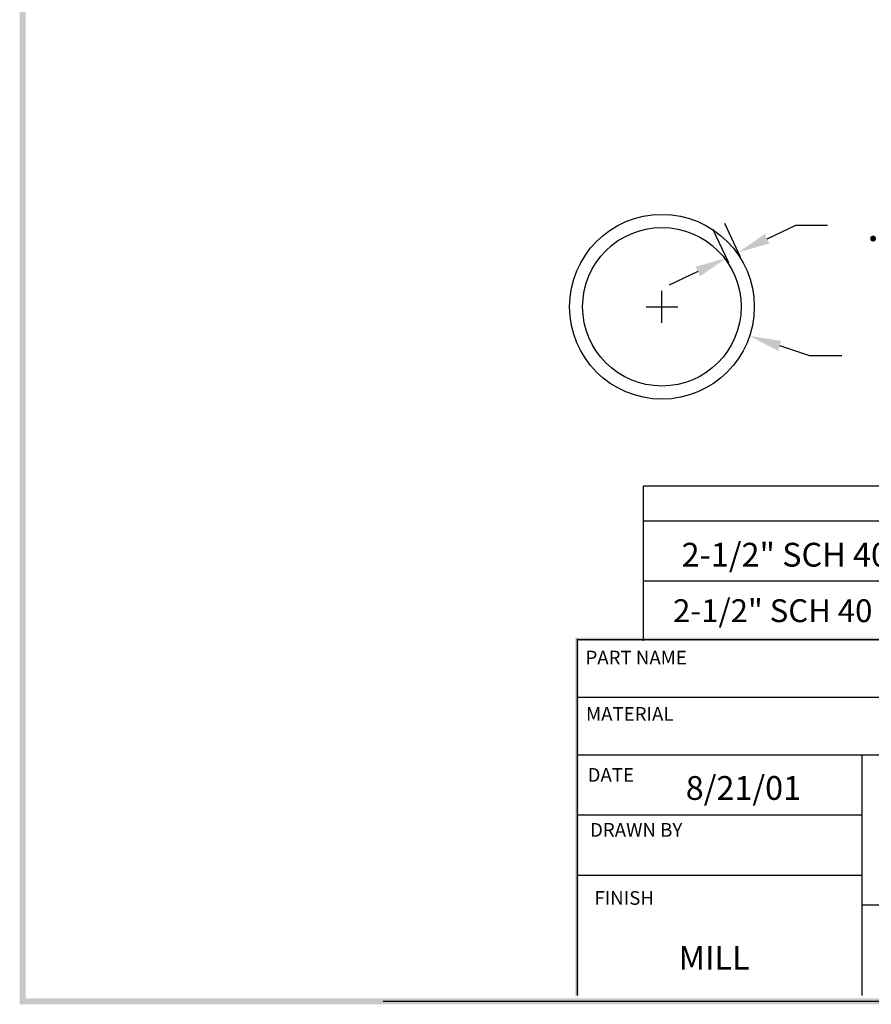
# Model space of a CAD drawing. Extents: x 22.4 to 53.7, y -23.8 to 16.6.
# Drawn here: x 23.5 to 36.8, y -23.3 to -8 of the extents above; entities that cross this region are included whole.
import ezdxf

# ---------------------------------------------------------------- set-up
doc = ezdxf.new("R2010")
doc.units = 0
doc.header["$LTSCALE"] = 0.6
doc.header["$MEASUREMENT"] = 0
doc.layers.get('0').update_dxf_attribs({"linetype": 'CONTINUOUS'})
doc.layers.get('DEFPOINTS').update_dxf_attribs({"linetype": 'CONTINUOUS'})
doc.styles.add('BAVWM$0$STANDARD', font='txt')
doc.dimstyles.new('ROBS', dxfattribs={"dimtxt": 0.18, "dimasz": 0.18, "dimexe": 0.18, "dimexo": 0.0625, "dimgap": 0.09, "dimtad": 0, "dimtih": 1, "dimtoh": 1, "dimzin": 4, "dimdsep": 46, "dimtxsty": 'STANDARD', "dimcen": 0.09, "dimadec": 0, "dimazin": 0, "dimtfac": 1, "dimtofl": 0, "dimtmove": 0, "dimatfit": 3, "dimfxl": 1, "dimtolj": 1, "dimtzin": 12, "dimarcsym": 0})

# ---------------------------------------------------------------- blocks, each defined once
blk = doc.blocks.new('BAVWM')
for p, q in [((4.2136, 2.1394), (4.2136, 2.7852)), ((4.2136, 2.7852), (9.3938, 2.7852)), ((4.2136, 2.6394), (9.3938, 2.6394)), ((4.2136, 2.3894), (9.3938, 2.3894)), ((3.9371, 2.1481), (3.9371, 0.6642)), ((3.9371, 2.1481), (3.9371, 1.6642)), ((3.9371, 2.1461), (9.383, 2.1461)), ((3.9371, 1.9061), (9.383, 1.9061)), ((5.1228, 1.6642), (3.9371, 1.6642)), ((5.1228, 1.6661), (9.383, 1.6661)), ((5.1228, 1.6642), (5.1228, 0.6642)), ((5.1228, 1.4142), (3.9371, 1.4142)), ((5.1228, 1.1642), (3.9371, 1.1642))]:
    blk.add_line(p, q)
at = {"color": 7}
for p, q in [((5.1228, 1.0411), (9.3728, 1.0411)), ((3.1299, 0.6404), (9.3799, 0.6404))]:
    blk.add_line(p, q, dxfattribs=at)
for points in [[(1.6424, 11.1404), (1.6174, 11.1404), (1.6424, 0.6529), (1.6174, 0.6279)], [(1.6424, 0.6529), (1.6174, 0.6279), (9.3674, 0.6529), (9.3924, 0.6279)]]:
    blk.add_trace(points, dxfattribs=at)
for points in [[(3.9303, 0.6642), (3.9438, 0.6642), (3.9304, 2.1549), (3.9439, 2.1414)], [(3.9303, 2.1529), (3.9438, 2.1394), (9.383, 2.1529), (9.383, 2.1394)]]:
    blk.add_trace(points)
at = {"style": 'BAVWM$0$STANDARD'}
for s, p in [('PART NAME', (3.9722, 2.0418)), ('MATERIAL', (3.9744, 1.8075)), ('DATE    ', (3.9812, 1.5537)), ('DRAWN BY', (3.9912, 1.325)), ('FINISH', (4.0095, 1.0418))]:
    blk.add_text(s, height=0.05695, dxfattribs=at).set_placement(p)
blk = doc.blocks.new('*D1')
at = {"color": 0, "lineweight": -2}
for p, q in [((34.721, -11.679), (34.473, -11.155)), ((35.132, -11.391), (35.58, -11.179)), ((35.58, -11.179), (36.075, -11.179)), ((34.537, -11.766), (34.289, -11.242)), ((34.054, -11.901), (33.606, -12.113))]:
    blk.add_line(p, q, dxfattribs=at)
at = {"color": 0}
for points in [[(35.097, -11.316), (35.167, -11.465), (34.685, -11.603)], [(34.019, -11.827), (34.089, -11.976), (34.501, -11.69)]]:
    blk.add_solid(points, dxfattribs=at)
at = {"layer": 'DEFPOINTS', "color": 0}
for p in [(34.685, -11.603), (34.611, -11.921), (34.794, -11.834)]:
    blk.add_point(p, dxfattribs=at)
at = {"color": 0, "insert": (37.931, -11.179), "char_height": 0.495, "attachment_point": 5}
blk.add_mtext('\\A1;.20 [5.2]', dxfattribs=at)
blk = doc.blocks.new('*D2')
at = {"color": 0, "lineweight": -2}
for p, q in [((33.495, -12.697), (33.495, -12.202)), ((33.248, -12.449), (33.743, -12.449)), ((35.799, -13.214), (35.329, -13.058)), ((36.294, -13.214), (35.799, -13.214))]:
    blk.add_line(p, q, dxfattribs=at)
at = {"color": 0}
blk.add_solid([(35.355, -12.98), (35.303, -13.137), (34.859, -12.902)], dxfattribs=at)
at = {"layer": 'DEFPOINTS', "color": 0}
for p in [(32.131, -11.996), (34.859, -12.902)]:
    blk.add_point(p, dxfattribs=at)
at = {"color": 0, "insert": (39.14, -13.214), "char_height": 0.495, "attachment_point": 5}
blk.add_mtext('\\A1;∅2.88 [∅73.0]', dxfattribs=at)

msp = doc.modelspace()

# ---------------------------------------------------------------- linework, layer by layer
for radius in [1.438, 1.234]:
    msp.add_circle((33.495, -12.449), radius)

# ---------------------------------------------------------------- block references
at = {"xscale": 3.741217272114607, "yscale": 3.741217272114607, "zscale": 3.741217272114607}
msp.add_blockref('BAVWM', (17.444, -25.654), dxfattribs=at)

# ---------------------------------------------------------------- texts
for s, height, p in [('2-1/2" SCH 40 (6063) ALUMINUM PIPE', 0.36994, (33.802, -16.493)), ('2-1/2" SCH 40 (304) STAINLESS STEEL PIPE', 0.35557, (33.669, -17.357)), ('8/21/01', 0.3699, (33.866, -20.123)), ('MILL', 0.3699, (33.755, -22.766))]:
    msp.add_text(s, height=height).set_placement(p)

# ---------------------------------------------------------------- dimensions: what is measured, and where the dimension line sits
dim = msp.add_linear_dim(base=(34.685, -11.603), p1=(34.611, -11.921), p2=(34.794, -11.834), angle=25.3268, dimstyle='ROBS', override={"dimscale": 2.75})
dim.commit()
dim.dimension.update_dxf_attribs({"geometry": '*D1', "text_midpoint": (37.931, -11.179), "dimtype": 161})
dim = msp.add_diameter_dim_2p(p1=(32.131, -11.996), p2=(34.859, -12.902), dimstyle='ROBS', override={"dimscale": 2.75})
dim.commit()
dim.dimension.update_dxf_attribs({"geometry": '*D2', "text_midpoint": (39.14, -13.214)})

doc.saveas('drawing.dxf')
